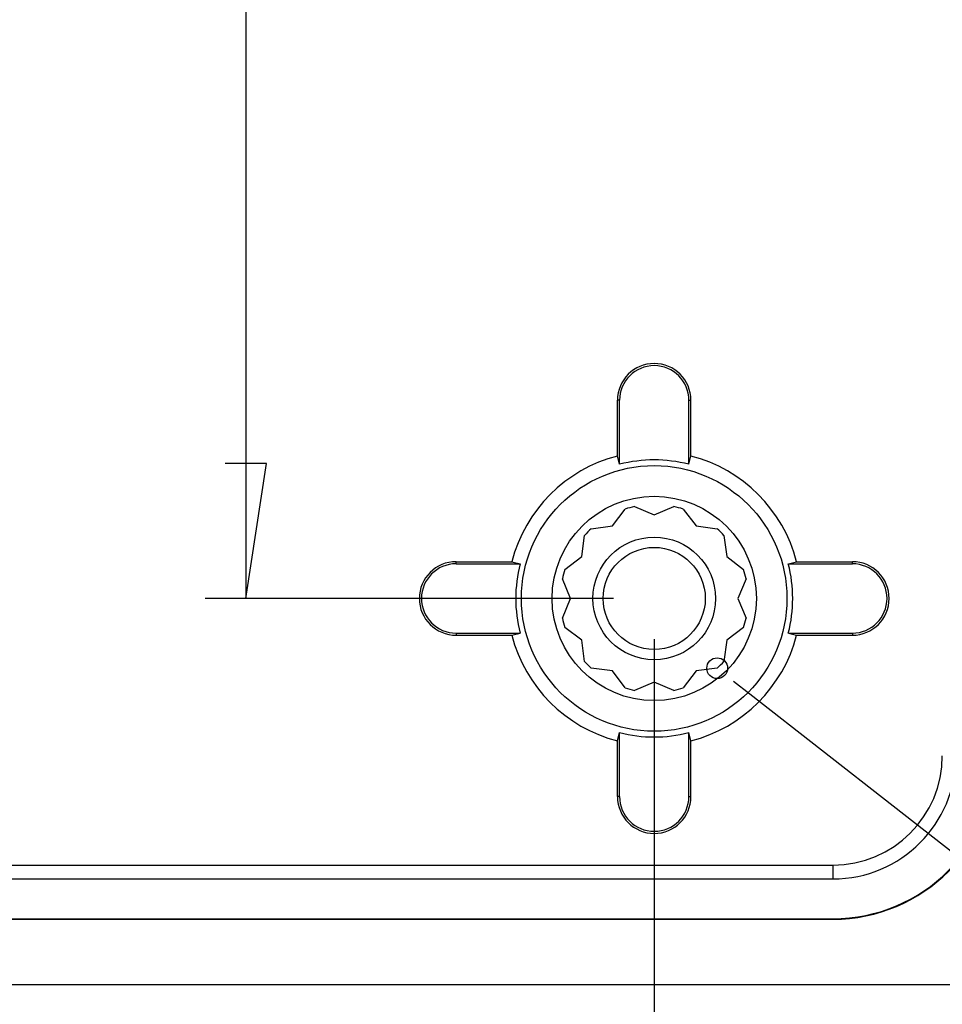
# Model space of a CAD drawing. Units: millimetres. Extents: x 0 to 841, y 0 to 594.
# Drawn here: x 171 to 199, y 415 to 446 of the extents above; entities that cross this region are included whole.
import ezdxf

# ---------------------------------------------------------------- set-up
doc = ezdxf.new("R2010")
doc.units = ezdxf.units.MM
doc.layers.add('LAYER_1', color=179, linetype='Continuous')
doc.layers.add('SLD-0', color=179, linetype='Continuous')

msp = doc.modelspace()

# ---------------------------------------------------------------- linework, layer by layer
at = {"layer": 'LAYER_1'}
for p, q in [((178.077, 503.151), (178.077, 427.901)), ((178.712, 432.028), (177.442, 432.028)), ((178.077, 427.901), (178.712, 432.028)), ((189.321, 427.901), (176.827, 427.901)), ((190.571, 426.651), (190.571, 397.889)), ((192.998, 425.375), (193.498, 424.984)), ((193.498, 424.984), (217.379, 406.304))]:
    msp.add_line(p, q, dxfattribs=at)
msp.add_circle((192.498, 425.767), 0.317, dxfattribs=at)
at = {"layer": 'SLD-0'}
for p, q in [((189.512, 433.963), (189.446, 433.963)), ((189.446, 432.258), (189.446, 433.963)), ((189.512, 432.004), (189.512, 433.963)), ((191.631, 432.004), (191.631, 433.963)), ((191.631, 433.963), (191.696, 433.963)), ((191.696, 432.258), (191.696, 433.963)), ((189.512, 432.004), (189.446, 432.258)), ((191.631, 432.004), (191.696, 432.258)), ((189.29, 430.12), (189.686, 430.636)), ((189.97, 430.712), (190.571, 430.463)), ((190.571, 430.463), (191.172, 430.712)), ((191.457, 430.636), (191.853, 430.12)), ((188.352, 429.182), (188.437, 429.827)), ((188.645, 430.035), (189.29, 430.12)), ((191.853, 430.12), (192.498, 430.035)), ((192.706, 429.827), (192.791, 429.182)), ((184.509, 428.96), (184.509, 429.026)), ((184.509, 429.026), (186.214, 429.026)), ((184.509, 428.96), (186.468, 428.96)), ((186.214, 429.026), (186.468, 428.96)), ((187.836, 428.786), (188.352, 429.182)), ((192.791, 429.182), (193.307, 428.786)), ((194.675, 428.96), (194.928, 429.026)), ((194.675, 428.96), (196.634, 428.96)), ((194.928, 429.026), (196.634, 429.026)), ((196.634, 428.96), (196.634, 429.026)), ((188.009, 427.901), (187.76, 428.502)), ((193.383, 428.502), (193.134, 427.901)), ((187.76, 427.3), (188.009, 427.901)), ((193.134, 427.901), (193.383, 427.3)), ((184.509, 426.841), (186.468, 426.841)), ((184.509, 426.841), (184.509, 426.776)), ((186.214, 426.776), (186.468, 426.841)), ((188.352, 426.62), (187.836, 427.016)), ((193.307, 427.016), (192.791, 426.62)), ((194.675, 426.841), (194.928, 426.776)), ((194.675, 426.841), (196.634, 426.841)), ((196.634, 426.841), (196.634, 426.776)), ((184.509, 426.776), (186.214, 426.776)), ((188.437, 425.975), (188.352, 426.62)), ((192.791, 426.62), (192.706, 425.975)), ((194.928, 426.776), (196.634, 426.776)), ((189.29, 425.682), (188.645, 425.767)), ((189.686, 425.166), (189.29, 425.682)), ((191.853, 425.682), (191.457, 425.166)), ((192.498, 425.767), (191.853, 425.682)), ((190.571, 425.338), (189.97, 425.089)), ((191.172, 425.089), (190.571, 425.338)), ((189.446, 423.544), (189.512, 423.798)), ((189.512, 421.838), (189.512, 423.798)), ((191.696, 423.544), (191.631, 423.798)), ((191.631, 421.838), (191.631, 423.798)), ((189.446, 421.838), (189.446, 423.544)), ((191.696, 421.838), (191.696, 423.544)), ((189.512, 421.838), (189.446, 421.838)), ((191.631, 421.838), (191.696, 421.838)), ((165.665, 419.742), (196.04, 419.742)), ((196.04, 419.742), (196.04, 419.322)), ((82.915, 419.322), (196.04, 419.322)), ((82.915, 418.105), (196.04, 418.105)), ((82.915, 418.088), (196.04, 418.088)), ((196.04, 418.105), (196.04, 418.088)), ((71.915, 416.088), (207.04, 416.088))]:
    msp.add_line(p, q, dxfattribs=at)
for radius in [4.063, 3.125, 1.875, 1.562]:
    msp.add_circle((190.571, 427.901), radius, dxfattribs=at)
for centre, radius, start, end in [((190.571, 433.963), 1.125, 0, 180), ((190.571, 433.963), 1.06, 0, 180), ((190.571, 427.901), 4.5, 104.4775, 165.5225), ((190.571, 427.901), 4.5, 14.4775, 75.5225), ((190.571, 427.901), 4.238, 75.5211, 104.4789), ((190.571, 427.901), 2.875, 102.0675, 107.9325), ((190.571, 427.901), 2.875, 72.0675, 77.9325), ((190.571, 427.901), 2.875, 132.0675, 137.9325), ((190.571, 427.901), 2.875, 42.0675, 47.9325), ((184.509, 427.901), 1.125, 90, 270), ((184.509, 427.901), 1.06, 90, 270), ((190.571, 427.901), 4.238, 165.5211, 194.4789), ((190.571, 427.901), 4.238, 345.5211, 14.4789), ((196.634, 427.901), 1.125, 270, 90), ((196.634, 427.901), 1.06, 270, 90), ((190.571, 427.901), 2.875, 162.0675, 167.9325), ((190.571, 427.901), 2.875, 12.0675, 17.9325), ((190.571, 427.901), 2.875, 192.0675, 197.9325), ((190.571, 427.901), 2.875, 342.0675, 347.9325), ((190.571, 427.901), 4.5, 194.4775, 255.5225), ((190.571, 427.901), 4.5, 284.4775, 345.5225), ((190.571, 427.901), 2.875, 222.0675, 227.9325), ((190.571, 427.901), 2.875, 312.0675, 317.9325), ((190.571, 427.901), 2.875, 252.0675, 257.9325), ((190.571, 427.901), 2.875, 282.0675, 287.9325), ((190.571, 427.901), 4.238, 255.5211, 284.4789), ((196.04, 423.088), 3.766, 270, 0), ((196.04, 423.088), 4.984, 270, 0), ((196.04, 423.088), 5, 270, 0), ((196.04, 423.088), 3.346, 270, 0), ((190.571, 421.838), 1.125, 180, 0), ((190.571, 421.838), 1.06, 180, 0)]:
    msp.add_arc(centre, radius, start, end, dxfattribs=at)

doc.saveas('drawing.dxf')
